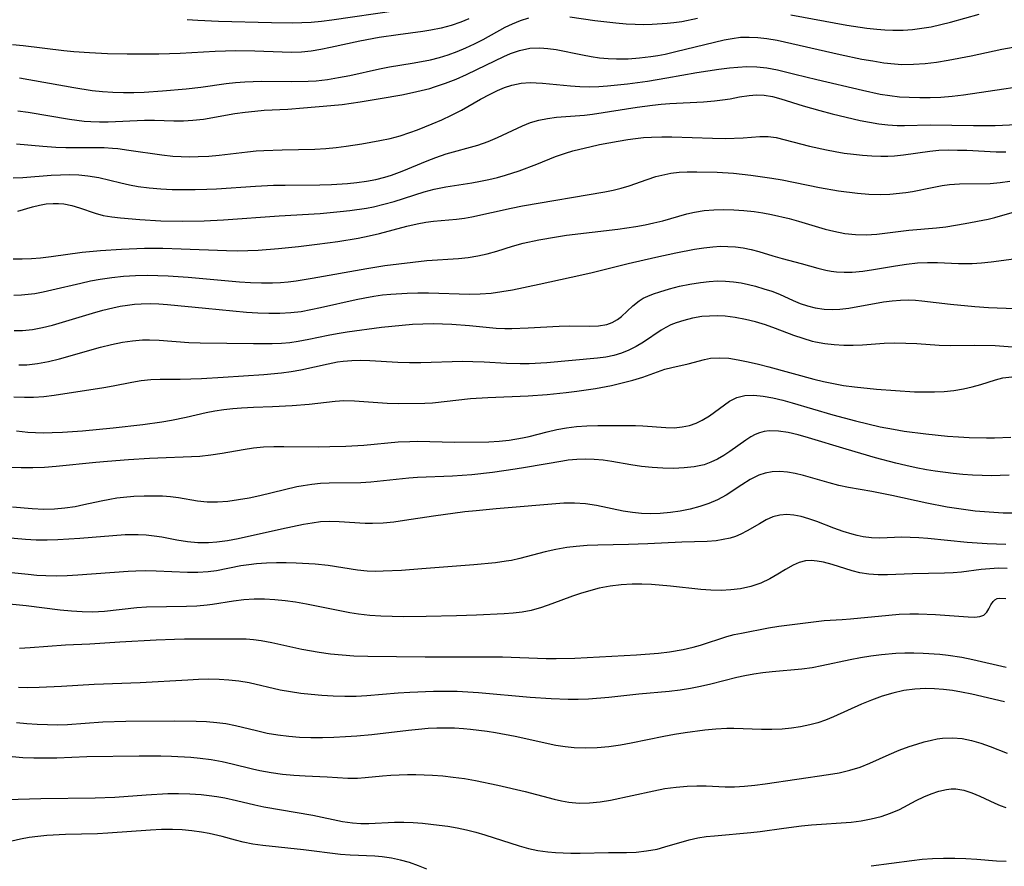
# Model space of a CAD drawing. Extents: x 2081422 to 2084975, y 3167873 to 3174705.
# Drawn here: x 2081745 to 2081910, y 3169843 to 3169984 of the extents above; entities that cross this region are included whole.
import ezdxf

# ---------------------------------------------------------------- set-up
doc = ezdxf.new("R2010")
doc.units = 0

msp = doc.modelspace()

# ---------------------------------------------------------------- linework, layer by layer
at = {"layer": 'Unknown_Line_Type', "color": 0}
for points in [[(2081773.26, 3169984.47, 2518), (2081775, 3169984.33, 2518), (2081778.5, 3169984.19, 2518), (2081787.35, 3169983.93, 2518), (2081790.8, 3169983.89, 2518), (2081792.41, 3169983.93, 2518), (2081794.01, 3169984.02, 2518), (2081795.74, 3169984.18, 2518), (2081797.45, 3169984.39, 2518), (2081808.24, 3169985.99, 2518)], [(2081820.4, 3169984.58, 2516), (2081819.05, 3169984, 2516), (2081817.43, 3169983.45, 2516), (2081815.76, 3169983.01, 2516), (2081814.06, 3169982.66, 2516), (2081812.7, 3169982.44, 2516), (2081808.56, 3169981.91, 2516), (2081805.36, 3169981.43, 2516), (2081802.12, 3169980.81, 2516), (2081797.25, 3169979.76, 2516), (2081795.63, 3169979.44, 2516), (2081794, 3169979.18, 2516), (2081792.37, 3169979.01, 2516), (2081790.75, 3169978.96, 2516), (2081789.13, 3169978.98, 2516), (2081784.57, 3169979.15, 2516), (2081781.38, 3169979.19, 2516), (2081777.94, 3169979.1, 2516), (2081772.05, 3169978.77, 2516), (2081768.52, 3169978.67, 2516), (2081763.21, 3169978.65, 2516), (2081759.92, 3169978.73, 2516), (2081756.88, 3169978.88, 2516), (2081754.24, 3169979.05, 2516), (2081752.57, 3169979.21, 2516), (2081745.75, 3169980.05, 2516), (2081744, 3169980.24, 2516)], [(2081745.18, 3169974.72, 2514), (2081754.25, 3169973.07, 2514), (2081757.33, 3169972.6, 2514), (2081759.07, 3169972.42, 2514), (2081760.81, 3169972.3, 2514), (2081762.55, 3169972.25, 2514), (2081764.3, 3169972.25, 2514), (2081766.04, 3169972.29, 2514), (2081769.11, 3169972.5, 2514), (2081773.07, 3169972.88, 2514), (2081775.53, 3169973.16, 2514), (2081779.77, 3169973.73, 2514), (2081781.33, 3169973.9, 2514), (2081782.89, 3169974.04, 2514), (2081784.31, 3169974.11, 2514), (2081785.73, 3169974.14, 2514), (2081790.71, 3169974.07, 2514), (2081793.48, 3169974.12, 2514), (2081794.85, 3169974.21, 2514), (2081796.73, 3169974.43, 2514), (2081798.59, 3169974.74, 2514), (2081800.45, 3169975.11, 2514), (2081805.46, 3169976.21, 2514), (2081807.13, 3169976.54, 2514), (2081810.9, 3169977.15, 2514), (2081812.45, 3169977.42, 2514), (2081813.99, 3169977.73, 2514), (2081815.46, 3169978.09, 2514), (2081816.91, 3169978.53, 2514), (2081818.43, 3169979.08, 2514), (2081819.91, 3169979.7, 2514), (2081821.37, 3169980.4, 2514), (2081822.79, 3169981.14, 2514), (2081826.49, 3169983.18, 2514), (2081827.71, 3169983.76, 2514), (2081829.06, 3169984.3, 2514), (2081830.45, 3169984.72, 2514)], [(2081837.29, 3169984.92, 2514), (2081841.5, 3169984.32, 2514), (2081844.99, 3169983.9, 2514), (2081846.75, 3169983.75, 2514), (2081848.23, 3169983.67, 2514), (2081849.71, 3169983.64, 2514), (2081851.11, 3169983.66, 2514), (2081853.62, 3169983.82, 2514), (2081854.73, 3169983.95, 2514), (2081856.06, 3169984.15, 2514), (2081858.69, 3169984.69, 2514)], [(2081874.3, 3169985.26, 2514), (2081883.67, 3169983.51, 2514), (2081887.04, 3169983, 2514), (2081888.73, 3169982.82, 2514), (2081890.05, 3169982.72, 2514), (2081891.38, 3169982.66, 2514), (2081893.12, 3169982.68, 2514), (2081894.68, 3169982.79, 2514), (2081896.24, 3169982.99, 2514), (2081897.79, 3169983.26, 2514), (2081899.41, 3169983.62, 2514), (2081901.02, 3169984.04, 2514), (2081905.83, 3169985.36, 2514)], [(2081744.88, 3169969.2, 2512), (2081746.63, 3169968.95, 2512), (2081753.56, 3169967.8, 2512), (2081755.98, 3169967.47, 2512), (2081757.09, 3169967.37, 2512), (2081758.54, 3169967.32, 2512), (2081759.99, 3169967.33, 2512), (2081766.12, 3169967.6, 2512), (2081767.74, 3169967.59, 2512), (2081770.98, 3169967.53, 2512), (2081772.6, 3169967.53, 2512), (2081774.21, 3169967.61, 2512), (2081775.95, 3169967.81, 2512), (2081781.19, 3169968.72, 2512), (2081782.94, 3169968.98, 2512), (2081784.54, 3169969.15, 2512), (2081786.15, 3169969.28, 2512), (2081790.11, 3169969.48, 2512), (2081792.73, 3169969.66, 2512), (2081797.29, 3169970.06, 2512), (2081799.19, 3169970.26, 2512), (2081802.21, 3169970.68, 2512), (2081805.54, 3169971.23, 2512), (2081809.17, 3169971.88, 2512), (2081810.97, 3169972.24, 2512), (2081812.41, 3169972.57, 2512), (2081813.84, 3169972.93, 2512), (2081814.64, 3169973.17, 2512), (2081816.47, 3169973.79, 2512), (2081818.26, 3169974.5, 2512), (2081820.01, 3169975.27, 2512), (2081821.74, 3169976.08, 2512), (2081826.24, 3169978.26, 2512), (2081827.37, 3169978.76, 2512), (2081828.9, 3169979.3, 2512), (2081830.59, 3169979.66, 2512), (2081832.27, 3169979.74, 2512), (2081833.65, 3169979.63, 2512), (2081835.04, 3169979.42, 2512), (2081839.41, 3169978.54, 2512), (2081840.9, 3169978.27, 2512), (2081842.3, 3169978.07, 2512), (2081843.71, 3169977.93, 2512), (2081845.14, 3169977.86, 2512), (2081847.05, 3169977.89, 2512), (2081848.97, 3169978.02, 2512), (2081850.89, 3169978.26, 2512), (2081852.07, 3169978.46, 2512), (2081853.25, 3169978.68, 2512), (2081855.06, 3169979.08, 2512), (2081863.15, 3169981.03, 2512), (2081864.51, 3169981.3, 2512), (2081865.88, 3169981.48, 2512), (2081867.33, 3169981.53, 2512), (2081868.8, 3169981.46, 2512), (2081870.27, 3169981.29, 2512), (2081872.01, 3169980.99, 2512), (2081882.55, 3169978.61, 2512), (2081886.21, 3169977.85, 2512), (2081888.03, 3169977.52, 2512), (2081889.86, 3169977.23, 2512), (2081891.69, 3169977.02, 2512), (2081892.9, 3169976.95, 2512), (2081894.84, 3169976.96, 2512), (2081896.78, 3169977.1, 2512), (2081898.72, 3169977.33, 2512), (2081900.66, 3169977.63, 2512), (2081904.53, 3169978.36, 2512), (2081909.64, 3169979.47, 2512), (2081911.53, 3169979.84, 2512)], [(2081744.68, 3169963.65, 2510), (2081749.05, 3169963.24, 2510), (2081751.23, 3169963.08, 2510), (2081752.91, 3169963.03, 2510), (2081757.94, 3169963.06, 2510), (2081759.33, 3169963.03, 2510), (2081760.71, 3169962.95, 2510), (2081761.64, 3169962.85, 2510), (2081763.47, 3169962.62, 2510), (2081768.98, 3169961.81, 2510), (2081770.83, 3169961.62, 2510), (2081772.24, 3169961.53, 2510), (2081773.66, 3169961.49, 2510), (2081775.09, 3169961.51, 2510), (2081776.86, 3169961.59, 2510), (2081778.62, 3169961.74, 2510), (2081783.32, 3169962.31, 2510), (2081784.79, 3169962.46, 2510), (2081786.07, 3169962.55, 2510), (2081789.17, 3169962.66, 2510), (2081794.63, 3169962.77, 2510), (2081796.45, 3169962.87, 2510), (2081798.17, 3169963.03, 2510), (2081799.88, 3169963.24, 2510), (2081802.5, 3169963.63, 2510), (2081805.52, 3169964.19, 2510), (2081807.22, 3169964.57, 2510), (2081808.89, 3169965.02, 2510), (2081810.54, 3169965.53, 2510), (2081811.79, 3169965.99, 2510), (2081814.26, 3169967, 2510), (2081815.89, 3169967.69, 2510), (2081817.5, 3169968.43, 2510), (2081819.15, 3169969.29, 2510), (2081822.35, 3169971.13, 2510), (2081823.95, 3169971.99, 2510), (2081825.17, 3169972.56, 2510), (2081826.39, 3169973.06, 2510), (2081827.61, 3169973.46, 2510), (2081829.16, 3169973.8, 2510), (2081830.67, 3169973.91, 2510), (2081831.68, 3169973.89, 2510), (2081832.72, 3169973.83, 2510), (2081837.4, 3169973.38, 2510), (2081839, 3169973.26, 2510), (2081840.61, 3169973.21, 2510), (2081842.19, 3169973.25, 2510), (2081843.6, 3169973.34, 2510), (2081846.94, 3169973.67, 2510), (2081850.29, 3169974.14, 2510), (2081853.53, 3169974.68, 2510), (2081858.6, 3169975.61, 2510), (2081862.24, 3169976.16, 2510), (2081864.03, 3169976.37, 2510), (2081865.45, 3169976.51, 2510), (2081866.95, 3169976.57, 2510), (2081868.64, 3169976.55, 2510), (2081870.31, 3169976.4, 2510), (2081872.07, 3169976.06, 2510), (2081874.97, 3169975.3, 2510), (2081878.65, 3169974.4, 2510), (2081886.3, 3169972.62, 2510), (2081889.29, 3169971.99, 2510), (2081890.91, 3169971.73, 2510), (2081892.53, 3169971.54, 2510), (2081894.15, 3169971.46, 2510), (2081895.9, 3169971.41, 2510), (2081897.66, 3169971.42, 2510), (2081899.42, 3169971.49, 2510), (2081901.32, 3169971.65, 2510), (2081903.21, 3169971.87, 2510), (2081918.21, 3169974.07, 2510)], [(2081744.13, 3169957.95, 2508), (2081745.72, 3169958.04, 2508), (2081750.46, 3169958.41, 2508), (2081752.01, 3169958.49, 2508), (2081753.56, 3169958.52, 2508), (2081755.09, 3169958.47, 2508), (2081756.61, 3169958.33, 2508), (2081758.45, 3169958, 2508), (2081762.12, 3169957.12, 2508), (2081763.56, 3169956.81, 2508), (2081765.01, 3169956.54, 2508), (2081766.9, 3169956.3, 2508), (2081768.81, 3169956.13, 2508), (2081770.73, 3169956.03, 2508), (2081772.66, 3169955.99, 2508), (2081774.6, 3169956, 2508), (2081776.54, 3169956.06, 2508), (2081778.17, 3169956.15, 2508), (2081784.67, 3169956.59, 2508), (2081787.71, 3169956.73, 2508), (2081789.66, 3169956.76, 2508), (2081795.47, 3169956.78, 2508), (2081797.4, 3169956.83, 2508), (2081800.06, 3169957, 2508), (2081801.66, 3169957.17, 2508), (2081803.25, 3169957.4, 2508), (2081804.82, 3169957.69, 2508), (2081806.36, 3169958.07, 2508), (2081807.46, 3169958.41, 2508), (2081809.21, 3169959.06, 2508), (2081813.44, 3169960.84, 2508), (2081814.86, 3169961.39, 2508), (2081816.61, 3169961.96, 2508), (2081821.92, 3169963.46, 2508), (2081823.64, 3169964.05, 2508), (2081825.22, 3169964.72, 2508), (2081829.4, 3169966.68, 2508), (2081830.73, 3169967.21, 2508), (2081832.09, 3169967.63, 2508), (2081833.57, 3169967.92, 2508), (2081835.08, 3169968.1, 2508), (2081839.76, 3169968.45, 2508), (2081841.11, 3169968.62, 2508), (2081848.58, 3169969.8, 2508), (2081851.16, 3169970.14, 2508), (2081852.6, 3169970.3, 2508), (2081854.05, 3169970.42, 2508), (2081859.71, 3169970.7, 2508), (2081861.54, 3169970.84, 2508), (2081862.86, 3169971, 2508), (2081864.14, 3169971.2, 2508), (2081865.74, 3169971.5, 2508), (2081867.31, 3169971.75, 2508), (2081868.57, 3169971.85, 2508), (2081869.83, 3169971.8, 2508), (2081871.24, 3169971.56, 2508), (2081872.64, 3169971.17, 2508), (2081876.35, 3169970, 2508), (2081879.15, 3169969.21, 2508), (2081881.23, 3169968.67, 2508), (2081885.94, 3169967.57, 2508), (2081887.49, 3169967.27, 2508), (2081889.03, 3169967, 2508), (2081890.57, 3169966.81, 2508), (2081892.11, 3169966.71, 2508), (2081893.37, 3169966.7, 2508), (2081897.66, 3169966.82, 2508), (2081904.87, 3169966.71, 2508), (2081908.5, 3169966.72, 2508), (2081912.15, 3169966.9, 2508)], [(2081744.86, 3169952.4, 2506), (2081747.35, 3169953.14, 2506), (2081748.49, 3169953.41, 2506), (2081749.64, 3169953.6, 2506), (2081750.81, 3169953.69, 2506), (2081751.69, 3169953.69, 2506), (2081752.56, 3169953.62, 2506), (2081753.91, 3169953.36, 2506), (2081755.23, 3169952.96, 2506), (2081757.82, 3169952.03, 2506), (2081759.17, 3169951.69, 2506), (2081760.6, 3169951.44, 2506), (2081762.08, 3169951.25, 2506), (2081765.31, 3169950.98, 2506), (2081768.81, 3169950.8, 2506), (2081772.41, 3169950.74, 2506), (2081776.1, 3169950.8, 2506), (2081779.3, 3169950.95, 2506), (2081788.64, 3169951.61, 2506), (2081795.52, 3169952.02, 2506), (2081798.84, 3169952.31, 2506), (2081800.49, 3169952.5, 2506), (2081803.29, 3169952.92, 2506), (2081804.45, 3169953.14, 2506), (2081806.18, 3169953.54, 2506), (2081807.89, 3169954.01, 2506), (2081812.92, 3169955.61, 2506), (2081814.61, 3169956.07, 2506), (2081816.54, 3169956.45, 2506), (2081820.89, 3169957.13, 2506), (2081822.35, 3169957.4, 2506), (2081823.76, 3169957.7, 2506), (2081825.17, 3169958.05, 2506), (2081826.56, 3169958.44, 2506), (2081828.81, 3169959.15, 2506), (2081831.76, 3169960.26, 2506), (2081834.89, 3169961.52, 2506), (2081836.58, 3169962.12, 2506), (2081837.79, 3169962.48, 2506), (2081839, 3169962.79, 2506), (2081840.63, 3169963.18, 2506), (2081842.27, 3169963.53, 2506), (2081845.42, 3169964.11, 2506), (2081847, 3169964.38, 2506), (2081848.31, 3169964.56, 2506), (2081849.64, 3169964.7, 2506), (2081850.98, 3169964.8, 2506), (2081852.69, 3169964.84, 2506), (2081854.4, 3169964.83, 2506), (2081861.19, 3169964.59, 2506), (2081863.37, 3169964.57, 2506), (2081866.33, 3169964.68, 2506), (2081869.12, 3169964.89, 2506), (2081870.49, 3169964.89, 2506), (2081871.85, 3169964.69, 2506), (2081877.46, 3169963.28, 2506), (2081880.29, 3169962.65, 2506), (2081881.73, 3169962.37, 2506), (2081883.26, 3169962.12, 2506), (2081884.79, 3169961.92, 2506), (2081886.33, 3169961.76, 2506), (2081887.86, 3169961.65, 2506), (2081889.39, 3169961.59, 2506), (2081890.54, 3169961.59, 2506), (2081891.68, 3169961.64, 2506), (2081893.16, 3169961.8, 2506), (2081897.58, 3169962.45, 2506), (2081899.12, 3169962.57, 2506), (2081900.66, 3169962.63, 2506), (2081902.22, 3169962.62, 2506), (2081903.78, 3169962.57, 2506), (2081908.67, 3169962.33, 2506), (2081910.29, 3169962.33, 2506)], [(2081744.12, 3169944.43, 2504), (2081745.63, 3169944.43, 2504), (2081747.15, 3169944.49, 2504), (2081748.66, 3169944.61, 2504), (2081750.47, 3169944.82, 2504), (2081755.65, 3169945.51, 2504), (2081758.75, 3169945.82, 2504), (2081762.24, 3169946.06, 2504), (2081766.09, 3169946.2, 2504), (2081769.16, 3169946.19, 2504), (2081772.23, 3169946.11, 2504), (2081779.84, 3169945.8, 2504), (2081781.71, 3169945.77, 2504), (2081783.41, 3169945.8, 2504), (2081785.11, 3169945.87, 2504), (2081788.51, 3169946.12, 2504), (2081791.89, 3169946.48, 2504), (2081795, 3169946.87, 2504), (2081798.45, 3169947.33, 2504), (2081801.86, 3169947.89, 2504), (2081803.7, 3169948.26, 2504), (2081805.44, 3169948.67, 2504), (2081810.01, 3169949.88, 2504), (2081811.76, 3169950.28, 2504), (2081813.21, 3169950.55, 2504), (2081814.49, 3169950.72, 2504), (2081818.36, 3169951.06, 2504), (2081819.65, 3169951.22, 2504), (2081820.91, 3169951.43, 2504), (2081827.47, 3169952.88, 2504), (2081829.37, 3169953.26, 2504), (2081843.15, 3169955.65, 2504), (2081844.54, 3169955.93, 2504), (2081845.9, 3169956.25, 2504), (2081847.23, 3169956.63, 2504), (2081850.23, 3169957.69, 2504), (2081851.7, 3169958.17, 2504), (2081853.2, 3169958.55, 2504), (2081854.24, 3169958.74, 2504), (2081855.59, 3169958.9, 2504), (2081856.96, 3169958.98, 2504), (2081858.6, 3169959, 2504), (2081861.95, 3169958.93, 2504), (2081864.73, 3169958.74, 2504), (2081867.6, 3169958.43, 2504), (2081871.12, 3169957.93, 2504), (2081872.86, 3169957.62, 2504), (2081879.13, 3169956.36, 2504), (2081882.31, 3169955.81, 2504), (2081885.49, 3169955.39, 2504), (2081887.38, 3169955.22, 2504), (2081889.26, 3169955.16, 2504), (2081890.88, 3169955.22, 2504), (2081893.58, 3169955.5, 2504), (2081894.67, 3169955.67, 2504), (2081898, 3169956.36, 2504), (2081899.66, 3169956.68, 2504), (2081900.87, 3169956.83, 2504), (2081902.56, 3169956.94, 2504), (2081907.66, 3169957.03, 2504), (2081909.35, 3169957.17, 2504), (2081910.96, 3169957.42, 2504)], [(2081744.24, 3169938.32, 2502), (2081745.51, 3169938.37, 2502), (2081746.63, 3169938.48, 2502), (2081747.75, 3169938.64, 2502), (2081749.15, 3169938.9, 2502), (2081750.56, 3169939.21, 2502), (2081755.42, 3169940.36, 2502), (2081757.05, 3169940.72, 2502), (2081758.69, 3169941.03, 2502), (2081760.64, 3169941.31, 2502), (2081762.6, 3169941.51, 2502), (2081764.56, 3169941.63, 2502), (2081766.54, 3169941.67, 2502), (2081768.31, 3169941.64, 2502), (2081770.08, 3169941.56, 2502), (2081773.39, 3169941.34, 2502), (2081782.01, 3169940.59, 2502), (2081783.86, 3169940.48, 2502), (2081785.71, 3169940.41, 2502), (2081787.55, 3169940.41, 2502), (2081788.87, 3169940.47, 2502), (2081790.17, 3169940.58, 2502), (2081791.48, 3169940.73, 2502), (2081794.19, 3169941.16, 2502), (2081803.3, 3169942.81, 2502), (2081806.36, 3169943.28, 2502), (2081813.39, 3169944.16, 2502), (2081818.67, 3169944.48, 2502), (2081820.27, 3169944.64, 2502), (2081821.89, 3169944.91, 2502), (2081823.49, 3169945.27, 2502), (2081825.06, 3169945.71, 2502), (2081827.73, 3169946.53, 2502), (2081829.48, 3169947.01, 2502), (2081832.1, 3169947.6, 2502), (2081835.05, 3169948.11, 2502), (2081836.75, 3169948.35, 2502), (2081845.33, 3169949.39, 2502), (2081848.38, 3169949.83, 2502), (2081849.9, 3169950.11, 2502), (2081851.39, 3169950.43, 2502), (2081852.86, 3169950.79, 2502), (2081856.88, 3169951.93, 2502), (2081858.18, 3169952.24, 2502), (2081859.79, 3169952.5, 2502), (2081861.43, 3169952.64, 2502), (2081863.09, 3169952.68, 2502), (2081864.77, 3169952.64, 2502), (2081866.46, 3169952.52, 2502), (2081868.15, 3169952.33, 2502), (2081869.63, 3169952.11, 2502), (2081871.1, 3169951.83, 2502), (2081874.03, 3169951.16, 2502), (2081875.6, 3169950.73, 2502), (2081880.06, 3169949.4, 2502), (2081881.5, 3169949.02, 2502), (2081883.33, 3169948.66, 2502), (2081885.16, 3169948.46, 2502), (2081886.94, 3169948.45, 2502), (2081888.72, 3169948.57, 2502), (2081894.09, 3169949.19, 2502), (2081898.72, 3169949.59, 2502), (2081900.24, 3169949.77, 2502), (2081903.51, 3169950.33, 2502), (2081907.37, 3169951.07, 2502), (2081908.47, 3169951.33, 2502), (2081911.75, 3169952.27, 2502)], [(2081744.25, 3169932.42, 2500), (2081745.69, 3169932.44, 2500), (2081747.35, 3169932.62, 2500), (2081749.01, 3169932.93, 2500), (2081750.67, 3169933.34, 2500), (2081752.34, 3169933.8, 2500), (2081757.4, 3169935.33, 2500), (2081759.09, 3169935.81, 2500), (2081760.8, 3169936.23, 2500), (2081762.02, 3169936.48, 2500), (2081763.24, 3169936.68, 2500), (2081764.4, 3169936.81, 2500), (2081765.56, 3169936.89, 2500), (2081767.02, 3169936.93, 2500), (2081768.47, 3169936.89, 2500), (2081769.93, 3169936.8, 2500), (2081776.28, 3169936.14, 2500), (2081783.18, 3169935.5, 2500), (2081785.05, 3169935.38, 2500), (2081786.92, 3169935.31, 2500), (2081788.77, 3169935.31, 2500), (2081790.61, 3169935.42, 2500), (2081792.31, 3169935.63, 2500), (2081793.95, 3169935.93, 2500), (2081795.58, 3169936.27, 2500), (2081801.56, 3169937.61, 2500), (2081803.01, 3169937.9, 2500), (2081804.47, 3169938.16, 2500), (2081805.93, 3169938.37, 2500), (2081807.31, 3169938.52, 2500), (2081810.07, 3169938.69, 2500), (2081811.87, 3169938.72, 2500), (2081813.67, 3169938.71, 2500), (2081820.49, 3169938.5, 2500), (2081822.32, 3169938.54, 2500), (2081824.13, 3169938.69, 2500), (2081825.93, 3169938.93, 2500), (2081827.72, 3169939.24, 2500), (2081832.16, 3169940.15, 2500), (2081839.34, 3169941.73, 2500), (2081841.07, 3169942.13, 2500), (2081847.1, 3169943.65, 2500), (2081851.7, 3169944.7, 2500), (2081855.03, 3169945.42, 2500), (2081858.17, 3169946.02, 2500), (2081859.72, 3169946.27, 2500), (2081861.26, 3169946.45, 2500), (2081862.52, 3169946.52, 2500), (2081863.77, 3169946.5, 2500), (2081865.02, 3169946.41, 2500), (2081866.35, 3169946.23, 2500), (2081867.65, 3169945.97, 2500), (2081868.93, 3169945.64, 2500), (2081871.31, 3169944.9, 2500), (2081872.87, 3169944.46, 2500), (2081876.04, 3169943.64, 2500), (2081878.81, 3169942.87, 2500), (2081880.19, 3169942.53, 2500), (2081881.07, 3169942.35, 2500), (2081881.95, 3169942.23, 2500), (2081883.25, 3169942.16, 2500), (2081884.56, 3169942.2, 2500), (2081886.36, 3169942.37, 2500), (2081888.18, 3169942.64, 2500), (2081891.82, 3169943.27, 2500), (2081893.66, 3169943.55, 2500), (2081895.5, 3169943.74, 2500), (2081897.19, 3169943.81, 2500), (2081898.88, 3169943.8, 2500), (2081902.38, 3169943.66, 2500), (2081904.65, 3169943.65, 2500), (2081906.26, 3169943.75, 2500), (2081907.85, 3169943.9, 2500), (2081913.34, 3169944.62, 2500)], [(2081745.04, 3169926.67, 2498), (2081746.4, 3169926.7, 2498), (2081748.2, 3169926.89, 2498), (2081750.02, 3169927.23, 2498), (2081751.84, 3169927.67, 2498), (2081758.74, 3169929.64, 2498), (2081760.57, 3169930.11, 2498), (2081762.42, 3169930.48, 2498), (2081764.08, 3169930.72, 2498), (2081765.75, 3169930.84, 2498), (2081766.94, 3169930.85, 2498), (2081768.57, 3169930.79, 2498), (2081773.51, 3169930.44, 2498), (2081775.41, 3169930.36, 2498), (2081784.32, 3169930.23, 2498), (2081787.46, 3169930.24, 2498), (2081789.02, 3169930.31, 2498), (2081790.42, 3169930.44, 2498), (2081791.81, 3169930.63, 2498), (2081793.6, 3169930.96, 2498), (2081796.86, 3169931.67, 2498), (2081798.34, 3169931.95, 2498), (2081800, 3169932.21, 2498), (2081805.75, 3169932.97, 2498), (2081807.48, 3169933.17, 2498), (2081810.96, 3169933.46, 2498), (2081812.71, 3169933.54, 2498), (2081814.47, 3169933.57, 2498), (2081816, 3169933.55, 2498), (2081817.53, 3169933.49, 2498), (2081820.53, 3169933.26, 2498), (2081824.95, 3169932.84, 2498), (2081826.41, 3169932.77, 2498), (2081827.59, 3169932.75, 2498), (2081830.34, 3169932.85, 2498), (2081835.54, 3169933.16, 2498), (2081837.3, 3169933.2, 2498), (2081840.58, 3169933.16, 2498), (2081842.09, 3169933.22, 2498), (2081843.5, 3169933.45, 2498), (2081844.4, 3169933.77, 2498), (2081845.27, 3169934.26, 2498), (2081845.94, 3169934.78, 2498), (2081847.85, 3169936.58, 2498), (2081848.92, 3169937.41, 2498), (2081849.61, 3169937.82, 2498), (2081850.36, 3169938.18, 2498), (2081851.34, 3169938.57, 2498), (2081852.38, 3169938.92, 2498), (2081853.99, 3169939.4, 2498), (2081855.67, 3169939.82, 2498), (2081857.4, 3169940.18, 2498), (2081859.16, 3169940.47, 2498), (2081860.61, 3169940.64, 2498), (2081862.06, 3169940.72, 2498), (2081863.4, 3169940.7, 2498), (2081864.73, 3169940.59, 2498), (2081865.97, 3169940.4, 2498), (2081867.21, 3169940.13, 2498), (2081868.42, 3169939.82, 2498), (2081869.79, 3169939.42, 2498), (2081871.13, 3169938.98, 2498), (2081872.43, 3169938.48, 2498), (2081874.68, 3169937.47, 2498), (2081875.89, 3169936.96, 2498), (2081877.12, 3169936.53, 2498), (2081878.37, 3169936.2, 2498), (2081879.92, 3169935.98, 2498), (2081881.23, 3169935.92, 2498), (2081882.54, 3169935.97, 2498), (2081884.02, 3169936.15, 2498), (2081889.84, 3169937.21, 2498), (2081891.26, 3169937.4, 2498), (2081892.67, 3169937.52, 2498), (2081894.09, 3169937.54, 2498), (2081895.17, 3169937.49, 2498), (2081896.26, 3169937.39, 2498), (2081901.03, 3169936.82, 2498), (2081905.13, 3169936.43, 2498), (2081907.41, 3169936.28, 2498), (2081911.84, 3169936.12, 2498)], [(2081911.45, 3169929.64, 2496), (2081908.54, 3169929.84, 2496), (2081905.04, 3169929.93, 2496), (2081901, 3169929.86, 2496), (2081899.14, 3169929.93, 2496), (2081895.39, 3169930.18, 2496), (2081893.56, 3169930.26, 2496), (2081891.73, 3169930.29, 2496), (2081889.92, 3169930.23, 2496), (2081886.33, 3169929.96, 2496), (2081884.75, 3169929.9, 2496), (2081883.17, 3169929.92, 2496), (2081881.59, 3169930.01, 2496), (2081880.02, 3169930.19, 2496), (2081878.46, 3169930.48, 2496), (2081877.93, 3169930.6, 2496), (2081876.37, 3169931.06, 2496), (2081874.83, 3169931.61, 2496), (2081871.76, 3169932.78, 2496), (2081870.09, 3169933.35, 2496), (2081868.4, 3169933.86, 2496), (2081866.7, 3169934.29, 2496), (2081864.99, 3169934.62, 2496), (2081863.29, 3169934.82, 2496), (2081861.97, 3169934.88, 2496), (2081860.67, 3169934.85, 2496), (2081859.39, 3169934.74, 2496), (2081857.86, 3169934.48, 2496), (2081856.39, 3169934.12, 2496), (2081855.12, 3169933.71, 2496), (2081854.24, 3169933.35, 2496), (2081853.4, 3169932.94, 2496), (2081852.62, 3169932.48, 2496), (2081849.62, 3169930.47, 2496), (2081848.43, 3169929.76, 2496), (2081847.18, 3169929.14, 2496), (2081845.94, 3169928.66, 2496), (2081844.65, 3169928.27, 2496), (2081843.32, 3169927.98, 2496), (2081841.96, 3169927.77, 2496), (2081833.48, 3169927.01, 2496), (2081830.48, 3169926.86, 2496), (2081828.98, 3169926.84, 2496), (2081826.7, 3169926.89, 2496), (2081822.94, 3169927.13, 2496), (2081821.05, 3169927.21, 2496), (2081819.36, 3169927.23, 2496), (2081812.36, 3169927.02, 2496), (2081810.44, 3169927.01, 2496), (2081808.52, 3169927.06, 2496), (2081803.82, 3169927.35, 2496), (2081802.26, 3169927.39, 2496), (2081800.82, 3169927.36, 2496), (2081799.38, 3169927.24, 2496), (2081798.39, 3169927.1, 2496), (2081796.86, 3169926.81, 2496), (2081792.26, 3169925.77, 2496), (2081790.67, 3169925.5, 2496), (2081789.05, 3169925.28, 2496), (2081786.09, 3169925.01, 2496), (2081779.29, 3169924.54, 2496), (2081775.66, 3169924.33, 2496), (2081773.87, 3169924.26, 2496), (2081772.09, 3169924.23, 2496), (2081768.73, 3169924.23, 2496), (2081767.17, 3169924.17, 2496), (2081765.56, 3169924.01, 2496), (2081763.99, 3169923.75, 2496), (2081760.85, 3169923.11, 2496), (2081759.27, 3169922.85, 2496), (2081750.96, 3169921.56, 2496), (2081749.23, 3169921.35, 2496), (2081747.51, 3169921.23, 2496), (2081746, 3169921.22, 2496), (2081744.22, 3169921.26, 2496)], [(2081744.67, 3169915.62, 2494), (2081746.56, 3169915.41, 2494), (2081747.83, 3169915.34, 2494), (2081749.11, 3169915.31, 2494), (2081750.64, 3169915.34, 2494), (2081752.34, 3169915.41, 2494), (2081755.73, 3169915.65, 2494), (2081760.84, 3169916.15, 2494), (2081765.79, 3169916.71, 2494), (2081769, 3169917.15, 2494), (2081770.6, 3169917.42, 2494), (2081773.06, 3169917.93, 2494), (2081776.41, 3169918.69, 2494), (2081777.88, 3169918.96, 2494), (2081779.37, 3169919.18, 2494), (2081780.86, 3169919.35, 2494), (2081782.36, 3169919.48, 2494), (2081784.33, 3169919.59, 2494), (2081787.54, 3169919.69, 2494), (2081790.82, 3169919.87, 2494), (2081793.66, 3169920.12, 2494), (2081798.01, 3169920.61, 2494), (2081799.46, 3169920.69, 2494), (2081801.27, 3169920.66, 2494), (2081806.75, 3169920.25, 2494), (2081808.59, 3169920.21, 2494), (2081813.02, 3169920.27, 2494), (2081814.3, 3169920.35, 2494), (2081820.69, 3169921.05, 2494), (2081823.6, 3169921.22, 2494), (2081830.31, 3169921.49, 2494), (2081833.52, 3169921.72, 2494), (2081836.72, 3169922.04, 2494), (2081838.47, 3169922.25, 2494), (2081841.6, 3169922.71, 2494), (2081844.26, 3169923.24, 2494), (2081846.07, 3169923.66, 2494), (2081847.84, 3169924.11, 2494), (2081849.55, 3169924.63, 2494), (2081853.24, 3169925.94, 2494), (2081854.39, 3169926.26, 2494), (2081857.1, 3169926.85, 2494), (2081859.85, 3169927.59, 2494), (2081860.87, 3169927.78, 2494), (2081862.35, 3169927.86, 2494), (2081863.91, 3169927.77, 2494), (2081865.52, 3169927.53, 2494), (2081867.19, 3169927.2, 2494), (2081868.89, 3169926.8, 2494), (2081870.62, 3169926.35, 2494), (2081878.16, 3169924.27, 2494), (2081879.8, 3169923.88, 2494), (2081881.46, 3169923.54, 2494), (2081883.12, 3169923.25, 2494), (2081884.96, 3169922.99, 2494), (2081888.64, 3169922.62, 2494), (2081891.83, 3169922.36, 2494), (2081895, 3169922.19, 2494), (2081896.69, 3169922.15, 2494), (2081898.36, 3169922.17, 2494), (2081900.01, 3169922.24, 2494), (2081901.63, 3169922.39, 2494), (2081903.22, 3169922.64, 2494), (2081904.7, 3169922.99, 2494), (2081906.14, 3169923.41, 2494), (2081908.59, 3169924.19, 2494), (2081909.81, 3169924.49, 2494), (2081911.29, 3169924.69, 2494)], [(2081743.49, 3169909.58, 2492), (2081745.44, 3169909.48, 2492), (2081747.39, 3169909.48, 2492), (2081749.36, 3169909.56, 2492), (2081751.32, 3169909.7, 2492), (2081757.97, 3169910.41, 2492), (2081759.9, 3169910.59, 2492), (2081763.42, 3169910.86, 2492), (2081766.92, 3169911.06, 2492), (2081775.35, 3169911.41, 2492), (2081777.21, 3169911.6, 2492), (2081779.07, 3169911.88, 2492), (2081782.62, 3169912.54, 2492), (2081784.33, 3169912.82, 2492), (2081786.01, 3169912.96, 2492), (2081787.72, 3169913.01, 2492), (2081789.44, 3169913.02, 2492), (2081795.24, 3169912.98, 2492), (2081797.14, 3169912.99, 2492), (2081799.82, 3169913.08, 2492), (2081802.79, 3169913.26, 2492), (2081808.58, 3169913.79, 2492), (2081810.51, 3169913.88, 2492), (2081811.83, 3169913.89, 2492), (2081817.99, 3169913.74, 2492), (2081823.77, 3169913.81, 2492), (2081825.46, 3169913.91, 2492), (2081827.15, 3169914.08, 2492), (2081829.4, 3169914.45, 2492), (2081830.49, 3169914.68, 2492), (2081833.5, 3169915.48, 2492), (2081835.11, 3169915.85, 2492), (2081836.76, 3169916.14, 2492), (2081838.45, 3169916.35, 2492), (2081840.15, 3169916.48, 2492), (2081842.02, 3169916.54, 2492), (2081848.28, 3169916.53, 2492), (2081849.52, 3169916.48, 2492), (2081853.41, 3169916.17, 2492), (2081854.76, 3169916.16, 2492), (2081856.09, 3169916.28, 2492), (2081857.37, 3169916.54, 2492), (2081858.45, 3169916.93, 2492), (2081859.49, 3169917.44, 2492), (2081860.67, 3169918.17, 2492), (2081864.04, 3169920.59, 2492), (2081865.26, 3169921.21, 2492), (2081866.62, 3169921.53, 2492), (2081868.09, 3169921.59, 2492), (2081869.66, 3169921.46, 2492), (2081871.3, 3169921.18, 2492), (2081872.98, 3169920.79, 2492), (2081874.56, 3169920.35, 2492), (2081881.33, 3169918.31, 2492), (2081885.14, 3169917.3, 2492), (2081889.25, 3169916.33, 2492), (2081891.49, 3169915.89, 2492), (2081893.29, 3169915.59, 2492), (2081896.91, 3169915.12, 2492), (2081900.54, 3169914.77, 2492), (2081902.36, 3169914.64, 2492), (2081904.17, 3169914.55, 2492), (2081907.05, 3169914.47, 2492), (2081908.42, 3169914.48, 2492), (2081911.16, 3169914.56, 2492)], [(2081910.85, 3169908.21, 2490), (2081907.85, 3169908.13, 2490), (2081906.34, 3169908.15, 2490), (2081904.72, 3169908.21, 2490), (2081903.1, 3169908.33, 2490), (2081901.48, 3169908.49, 2490), (2081898.5, 3169908.88, 2490), (2081897.01, 3169909.12, 2490), (2081895.29, 3169909.45, 2490), (2081893.58, 3169909.83, 2490), (2081891.87, 3169910.24, 2490), (2081888.51, 3169911.13, 2490), (2081883.58, 3169912.56, 2490), (2081877.25, 3169914.49, 2490), (2081875.52, 3169914.97, 2490), (2081873.84, 3169915.35, 2490), (2081872.22, 3169915.59, 2490), (2081870.67, 3169915.63, 2490), (2081869.85, 3169915.53, 2490), (2081869.06, 3169915.33, 2490), (2081868.32, 3169915.02, 2490), (2081867.6, 3169914.63, 2490), (2081866.78, 3169914.1, 2490), (2081864.08, 3169912.16, 2490), (2081863.09, 3169911.52, 2490), (2081862.03, 3169910.91, 2490), (2081860.93, 3169910.39, 2490), (2081859.78, 3169909.97, 2490), (2081858.14, 3169909.6, 2490), (2081856.43, 3169909.42, 2490), (2081854.68, 3169909.36, 2490), (2081852.89, 3169909.39, 2490), (2081851.1, 3169909.5, 2490), (2081849.3, 3169909.68, 2490), (2081847.52, 3169909.93, 2490), (2081844.35, 3169910.51, 2490), (2081842.88, 3169910.72, 2490), (2081841.39, 3169910.86, 2490), (2081839.91, 3169910.91, 2490), (2081838.47, 3169910.86, 2490), (2081837.04, 3169910.72, 2490), (2081836.16, 3169910.59, 2490), (2081829.88, 3169909.48, 2490), (2081828.15, 3169909.2, 2490), (2081824.37, 3169908.68, 2490), (2081820.88, 3169908.29, 2490), (2081817.68, 3169908.03, 2490), (2081811.8, 3169907.83, 2490), (2081810.35, 3169907.72, 2490), (2081804.01, 3169907.06, 2490), (2081802.29, 3169906.96, 2490), (2081797.01, 3169906.89, 2490), (2081795.56, 3169906.81, 2490), (2081794.11, 3169906.67, 2490), (2081792.68, 3169906.46, 2490), (2081791.62, 3169906.25, 2490), (2081785.4, 3169904.78, 2490), (2081783.61, 3169904.39, 2490), (2081781.83, 3169904.07, 2490), (2081780.07, 3169903.82, 2490), (2081778.31, 3169903.69, 2490), (2081776.59, 3169903.71, 2490), (2081774.99, 3169903.89, 2490), (2081771.81, 3169904.42, 2490), (2081770.46, 3169904.58, 2490), (2081769.09, 3169904.68, 2490), (2081767.71, 3169904.73, 2490), (2081766.01, 3169904.73, 2490), (2081764.3, 3169904.66, 2490), (2081762.6, 3169904.51, 2490), (2081761.44, 3169904.36, 2490), (2081760.29, 3169904.17, 2490), (2081758.84, 3169903.88, 2490), (2081755.96, 3169903.23, 2490), (2081754.51, 3169902.94, 2490), (2081752.77, 3169902.69, 2490), (2081751.01, 3169902.53, 2490), (2081749.24, 3169902.49, 2490), (2081747.29, 3169902.57, 2490), (2081743.98, 3169902.85, 2490)], [(2081911.45, 3169901.84, 2488), (2081909.88, 3169901.88, 2488), (2081908.32, 3169901.96, 2488), (2081905.19, 3169902.22, 2488), (2081902.03, 3169902.63, 2488), (2081900.46, 3169902.88, 2488), (2081897.06, 3169903.53, 2488), (2081891.21, 3169904.8, 2488), (2081887.9, 3169905.48, 2488), (2081883.97, 3169906.13, 2488), (2081882.36, 3169906.48, 2488), (2081880.74, 3169906.91, 2488), (2081876.45, 3169908.15, 2488), (2081875.04, 3169908.48, 2488), (2081873.74, 3169908.7, 2488), (2081872.46, 3169908.81, 2488), (2081871.21, 3169908.78, 2488), (2081870.01, 3169908.58, 2488), (2081868.93, 3169908.21, 2488), (2081867.51, 3169907.5, 2488), (2081866.12, 3169906.63, 2488), (2081863.46, 3169904.88, 2488), (2081862.05, 3169904.1, 2488), (2081860.6, 3169903.47, 2488), (2081859.08, 3169902.96, 2488), (2081857.47, 3169902.53, 2488), (2081855.81, 3169902.19, 2488), (2081854.14, 3169901.95, 2488), (2081852.44, 3169901.81, 2488), (2081850.88, 3169901.77, 2488), (2081849.33, 3169901.83, 2488), (2081847.78, 3169901.96, 2488), (2081846.25, 3169902.19, 2488), (2081841.76, 3169903.15, 2488), (2081839.92, 3169903.42, 2488), (2081838.07, 3169903.55, 2488), (2081836.33, 3169903.51, 2488), (2081824.95, 3169902.58, 2488), (2081821.64, 3169902.28, 2488), (2081819.75, 3169902.07, 2488), (2081814.48, 3169901.36, 2488), (2081809.65, 3169900.62, 2488), (2081807.84, 3169900.37, 2488), (2081806.04, 3169900.19, 2488), (2081804.25, 3169900.12, 2488), (2081803.02, 3169900.14, 2488), (2081798.67, 3169900.4, 2488), (2081797.12, 3169900.45, 2488), (2081795.58, 3169900.39, 2488), (2081794.14, 3169900.21, 2488), (2081792.7, 3169899.95, 2488), (2081789.02, 3169899.19, 2488), (2081781.8, 3169897.58, 2488), (2081779.99, 3169897.24, 2488), (2081778.2, 3169896.99, 2488), (2081776.82, 3169896.88, 2488), (2081775.05, 3169896.9, 2488), (2081773.28, 3169897.06, 2488), (2081771.53, 3169897.33, 2488), (2081768.99, 3169897.82, 2488), (2081767.72, 3169898.02, 2488), (2081766.39, 3169898.17, 2488), (2081765.05, 3169898.24, 2488), (2081763.97, 3169898.25, 2488), (2081762.88, 3169898.22, 2488), (2081755.24, 3169897.62, 2488), (2081751.59, 3169897.41, 2488), (2081749.77, 3169897.36, 2488), (2081747.96, 3169897.37, 2488), (2081746.16, 3169897.45, 2488), (2081739.21, 3169898.09, 2488)], [(2081910.33, 3169896.61, 2486), (2081907.18, 3169896.71, 2486), (2081903.84, 3169896.96, 2486), (2081897.24, 3169897.64, 2486), (2081895.77, 3169897.75, 2486), (2081894.32, 3169897.81, 2486), (2081892.88, 3169897.82, 2486), (2081889.24, 3169897.7, 2486), (2081887.82, 3169897.75, 2486), (2081886.41, 3169897.92, 2486), (2081885.41, 3169898.13, 2486), (2081884.59, 3169898.34, 2486), (2081883.05, 3169898.82, 2486), (2081881.52, 3169899.36, 2486), (2081878.65, 3169900.45, 2486), (2081877.3, 3169900.92, 2486), (2081876.05, 3169901.29, 2486), (2081874.82, 3169901.53, 2486), (2081873.62, 3169901.64, 2486), (2081872.46, 3169901.55, 2486), (2081871.29, 3169901.23, 2486), (2081870.16, 3169900.73, 2486), (2081869.04, 3169900.1, 2486), (2081867.01, 3169898.89, 2486), (2081865.94, 3169898.34, 2486), (2081865.06, 3169897.98, 2486), (2081864.15, 3169897.69, 2486), (2081863, 3169897.43, 2486), (2081861.82, 3169897.26, 2486), (2081860.32, 3169897.14, 2486), (2081856.08, 3169896.99, 2486), (2081850.37, 3169896.71, 2486), (2081847.12, 3169896.61, 2486), (2081842.02, 3169896.52, 2486), (2081840.19, 3169896.45, 2486), (2081838.37, 3169896.31, 2486), (2081836.8, 3169896.12, 2486), (2081834.97, 3169895.8, 2486), (2081833.16, 3169895.38, 2486), (2081828.93, 3169894.25, 2486), (2081827.53, 3169893.95, 2486), (2081826.64, 3169893.81, 2486), (2081824.86, 3169893.57, 2486), (2081821.21, 3169893.23, 2486), (2081812.52, 3169892.53, 2486), (2081809.1, 3169892.29, 2486), (2081806.06, 3169892.14, 2486), (2081804.72, 3169892.13, 2486), (2081803.39, 3169892.17, 2486), (2081801.73, 3169892.33, 2486), (2081796.82, 3169893.09, 2486), (2081794.67, 3169893.34, 2486), (2081791.5, 3169893.52, 2486), (2081789.84, 3169893.57, 2486), (2081788.17, 3169893.57, 2486), (2081786.51, 3169893.52, 2486), (2081784.85, 3169893.4, 2486), (2081783.54, 3169893.24, 2486), (2081782.24, 3169893.03, 2486), (2081778.17, 3169892.23, 2486), (2081776.77, 3169892.03, 2486), (2081775.05, 3169891.92, 2486), (2081773.3, 3169891.92, 2486), (2081768.05, 3169892.16, 2486), (2081766.34, 3169892.2, 2486), (2081764.62, 3169892.17, 2486), (2081763.38, 3169892.1, 2486), (2081754.95, 3169891.47, 2486), (2081753.15, 3169891.38, 2486), (2081751.35, 3169891.34, 2486), (2081749.56, 3169891.37, 2486), (2081748.07, 3169891.45, 2486), (2081746.59, 3169891.58, 2486), (2081743.83, 3169891.87, 2486)], [(2081910.56, 3169892.63, 2484), (2081909.09, 3169892.64, 2484), (2081907.63, 3169892.57, 2484), (2081906.2, 3169892.45, 2484), (2081902.88, 3169892.01, 2484), (2081901.48, 3169891.89, 2484), (2081900.05, 3169891.83, 2484), (2081894.7, 3169891.72, 2484), (2081890.49, 3169891.55, 2484), (2081888.91, 3169891.56, 2484), (2081887.37, 3169891.66, 2484), (2081885.87, 3169891.87, 2484), (2081884.57, 3169892.19, 2484), (2081881.24, 3169893.25, 2484), (2081879.78, 3169893.64, 2484), (2081878.74, 3169893.84, 2484), (2081877.72, 3169893.93, 2484), (2081876.74, 3169893.87, 2484), (2081875.7, 3169893.61, 2484), (2081874.7, 3169893.18, 2484), (2081873.44, 3169892.46, 2484), (2081872.16, 3169891.66, 2484), (2081870.81, 3169890.88, 2484), (2081869.27, 3169890.17, 2484), (2081867.63, 3169889.6, 2484), (2081865.9, 3169889.21, 2484), (2081864.28, 3169889.02, 2484), (2081862.62, 3169888.95, 2484), (2081860.93, 3169888.99, 2484), (2081859.22, 3169889.1, 2484), (2081854.18, 3169889.65, 2484), (2081850.97, 3169889.94, 2484), (2081849.37, 3169890.01, 2484), (2081847.77, 3169890.01, 2484), (2081845.91, 3169889.88, 2484), (2081844.06, 3169889.64, 2484), (2081842.23, 3169889.3, 2484), (2081840.42, 3169888.84, 2484), (2081839.07, 3169888.44, 2484), (2081837.75, 3169887.98, 2484), (2081834.29, 3169886.67, 2484), (2081832.57, 3169886.06, 2484), (2081830.83, 3169885.58, 2484), (2081829.34, 3169885.3, 2484), (2081827.82, 3169885.12, 2484), (2081826.3, 3169885.01, 2484), (2081821.67, 3169884.79, 2484), (2081818.34, 3169884.68, 2484), (2081813.28, 3169884.57, 2484), (2081809.48, 3169884.53, 2484), (2081807.58, 3169884.55, 2484), (2081805.68, 3169884.61, 2484), (2081803.8, 3169884.73, 2484), (2081801.93, 3169884.94, 2484), (2081800.45, 3169885.17, 2484), (2081793.2, 3169886.63, 2484), (2081791.4, 3169886.96, 2484), (2081789.65, 3169887.21, 2484), (2081787.9, 3169887.39, 2484), (2081786.16, 3169887.48, 2484), (2081784.43, 3169887.48, 2484), (2081782.72, 3169887.37, 2484), (2081780.98, 3169887.13, 2484), (2081777.5, 3169886.56, 2484), (2081776.6, 3169886.46, 2484), (2081774.86, 3169886.32, 2484), (2081773.1, 3169886.24, 2484), (2081766.43, 3169886.14, 2484), (2081764.8, 3169886.05, 2484), (2081759.4, 3169885.43, 2484), (2081757.39, 3169885.31, 2484), (2081755.64, 3169885.33, 2484), (2081753.88, 3169885.44, 2484), (2081751.99, 3169885.63, 2484), (2081746.29, 3169886.34, 2484), (2081738.28, 3169887.16, 2484)], [(2081745.16, 3169879.27, 2482), (2081746.94, 3169879.36, 2482), (2081752.84, 3169879.82, 2482), (2081756.94, 3169880.01, 2482), (2081761.94, 3169880.36, 2482), (2081768.02, 3169880.69, 2482), (2081771.11, 3169880.8, 2482), (2081772.81, 3169880.82, 2482), (2081781.93, 3169880.84, 2482), (2081783.12, 3169880.81, 2482), (2081784.36, 3169880.72, 2482), (2081785.6, 3169880.57, 2482), (2081787.4, 3169880.25, 2482), (2081792.44, 3169879.13, 2482), (2081795.32, 3169878.61, 2482), (2081797.25, 3169878.34, 2482), (2081799.19, 3169878.15, 2482), (2081801.14, 3169878.02, 2482), (2081803.47, 3169877.96, 2482), (2081813.09, 3169877.82, 2482), (2081826.04, 3169877.84, 2482), (2081833.33, 3169877.57, 2482), (2081835.03, 3169877.55, 2482), (2081838.14, 3169877.63, 2482), (2081848.46, 3169878.15, 2482), (2081852.17, 3169878.44, 2482), (2081854, 3169878.65, 2482), (2081856.27, 3169879.03, 2482), (2081857.96, 3169879.43, 2482), (2081859.18, 3169879.79, 2482), (2081863.61, 3169881.24, 2482), (2081864.82, 3169881.55, 2482), (2081866.06, 3169881.81, 2482), (2081870.55, 3169882.68, 2482), (2081872.32, 3169882.95, 2482), (2081878.55, 3169883.76, 2482), (2081879.87, 3169883.89, 2482), (2081882.89, 3169884.06, 2482), (2081884.3, 3169884.17, 2482), (2081890.71, 3169884.8, 2482), (2081892.47, 3169884.94, 2482), (2081894.23, 3169885.02, 2482), (2081895.68, 3169885.03, 2482), (2081898.51, 3169884.92, 2482), (2081904.03, 3169884.5, 2482), (2081905.07, 3169884.49, 2482), (2081905.95, 3169884.59, 2482), (2081906.63, 3169884.82, 2482), (2081907.15, 3169885.28, 2482), (2081907.49, 3169885.88, 2482), (2081907.79, 3169886.52, 2482), (2081908.18, 3169887.1, 2482), (2081908.49, 3169887.36, 2482), (2081908.87, 3169887.56, 2482), (2081909.27, 3169887.65, 2482), (2081910.29, 3169887.59, 2482)], [(2081745.02, 3169872.75, 2480), (2081746.57, 3169872.71, 2480), (2081748.45, 3169872.73, 2480), (2081752.22, 3169872.92, 2480), (2081757.64, 3169873.28, 2480), (2081765.34, 3169873.54, 2480), (2081773.32, 3169874, 2480), (2081775.11, 3169874.08, 2480), (2081776.89, 3169874.12, 2480), (2081778.57, 3169874.09, 2480), (2081780.24, 3169874, 2480), (2081781.89, 3169873.82, 2480), (2081783.6, 3169873.52, 2480), (2081788.82, 3169872.32, 2480), (2081790.54, 3169872, 2480), (2081792.27, 3169871.75, 2480), (2081794.02, 3169871.56, 2480), (2081795.77, 3169871.41, 2480), (2081797.7, 3169871.29, 2480), (2081799.63, 3169871.24, 2480), (2081801.56, 3169871.26, 2480), (2081803.3, 3169871.35, 2480), (2081808.54, 3169871.8, 2480), (2081810.51, 3169871.94, 2480), (2081814.46, 3169872.08, 2480), (2081816.44, 3169872.09, 2480), (2081818.42, 3169872.06, 2480), (2081822.03, 3169871.88, 2480), (2081830.64, 3169871.1, 2480), (2081834.19, 3169870.84, 2480), (2081837.02, 3169870.72, 2480), (2081838.72, 3169870.74, 2480), (2081840.42, 3169870.81, 2480), (2081843.82, 3169871.07, 2480), (2081848.85, 3169871.61, 2480), (2081853.94, 3169872.1, 2480), (2081855.81, 3169872.31, 2480), (2081857.52, 3169872.58, 2480), (2081859.21, 3169872.92, 2480), (2081860.9, 3169873.3, 2480), (2081865.26, 3169874.41, 2480), (2081866.62, 3169874.71, 2480), (2081868.13, 3169874.99, 2480), (2081869.65, 3169875.2, 2480), (2081871.19, 3169875.38, 2480), (2081876.18, 3169875.84, 2480), (2081877.89, 3169876.06, 2480), (2081879.49, 3169876.35, 2480), (2081884.26, 3169877.39, 2480), (2081885.99, 3169877.72, 2480), (2081887.73, 3169878, 2480), (2081889.47, 3169878.23, 2480), (2081891.92, 3169878.43, 2480), (2081893.42, 3169878.48, 2480), (2081894.93, 3169878.47, 2480), (2081896.45, 3169878.43, 2480), (2081899.26, 3169878.25, 2480), (2081900.66, 3169878.1, 2480), (2081902.93, 3169877.76, 2480), (2081904.81, 3169877.38, 2480), (2081910.38, 3169876.08, 2480)], [(2081910.08, 3169870.29, 2478), (2081904.59, 3169871.6, 2478), (2081902.89, 3169871.94, 2478), (2081901.39, 3169872.18, 2478), (2081899.88, 3169872.36, 2478), (2081898.38, 3169872.48, 2478), (2081896.88, 3169872.51, 2478), (2081895.05, 3169872.41, 2478), (2081893.24, 3169872.17, 2478), (2081891.4, 3169871.76, 2478), (2081889.58, 3169871.22, 2478), (2081887.84, 3169870.59, 2478), (2081886.12, 3169869.89, 2478), (2081881.45, 3169867.78, 2478), (2081880.1, 3169867.23, 2478), (2081878.81, 3169866.8, 2478), (2081877.48, 3169866.45, 2478), (2081875.95, 3169866.13, 2478), (2081874.41, 3169865.89, 2478), (2081872.84, 3169865.73, 2478), (2081871.11, 3169865.66, 2478), (2081869.38, 3169865.67, 2478), (2081864.76, 3169865.82, 2478), (2081863.62, 3169865.82, 2478), (2081861.77, 3169865.74, 2478), (2081859.91, 3169865.56, 2478), (2081856.62, 3169865.12, 2478), (2081854.84, 3169864.83, 2478), (2081853.07, 3169864.49, 2478), (2081847.6, 3169863.36, 2478), (2081845.77, 3169863.03, 2478), (2081843.84, 3169862.76, 2478), (2081841.9, 3169862.59, 2478), (2081839.97, 3169862.52, 2478), (2081838.04, 3169862.59, 2478), (2081836.51, 3169862.75, 2478), (2081834.99, 3169863.01, 2478), (2081828.13, 3169864.52, 2478), (2081824.87, 3169865.11, 2478), (2081823.48, 3169865.32, 2478), (2081820.7, 3169865.67, 2478), (2081819.48, 3169865.79, 2478), (2081818.01, 3169865.88, 2478), (2081816.53, 3169865.91, 2478), (2081815.05, 3169865.89, 2478), (2081813.58, 3169865.82, 2478), (2081811.95, 3169865.68, 2478), (2081810.32, 3169865.51, 2478), (2081804.16, 3169864.78, 2478), (2081801.66, 3169864.55, 2478), (2081799.73, 3169864.42, 2478), (2081797.8, 3169864.33, 2478), (2081795.88, 3169864.28, 2478), (2081793.96, 3169864.28, 2478), (2081792.06, 3169864.34, 2478), (2081790.24, 3169864.48, 2478), (2081788.43, 3169864.7, 2478), (2081786.65, 3169865.01, 2478), (2081784.87, 3169865.42, 2478), (2081781.32, 3169866.3, 2478), (2081779.73, 3169866.61, 2478), (2081778.19, 3169866.81, 2478), (2081776.48, 3169866.94, 2478), (2081774.75, 3169867.01, 2478), (2081771.14, 3169867.05, 2478), (2081762.94, 3169866.98, 2478), (2081759.14, 3169866.87, 2478), (2081753.18, 3169866.47, 2478), (2081751.56, 3169866.42, 2478), (2081749.83, 3169866.43, 2478), (2081748.1, 3169866.5, 2478), (2081746.38, 3169866.62, 2478), (2081744.66, 3169866.79, 2478)], [(2081743.92, 3169861.14, 2476), (2081745.73, 3169861, 2476), (2081747.56, 3169860.92, 2476), (2081749.48, 3169860.91, 2476), (2081751.41, 3169860.95, 2476), (2081756.46, 3169861.13, 2476), (2081765.2, 3169861.26, 2476), (2081768.82, 3169861.25, 2476), (2081770.62, 3169861.2, 2476), (2081773.83, 3169861.03, 2476), (2081775.43, 3169860.89, 2476), (2081777.26, 3169860.65, 2476), (2081779.07, 3169860.34, 2476), (2081780.77, 3169859.95, 2476), (2081784.15, 3169859.1, 2476), (2081785.41, 3169858.81, 2476), (2081787.31, 3169858.47, 2476), (2081789.21, 3169858.21, 2476), (2081791.12, 3169858.02, 2476), (2081793.01, 3169857.89, 2476), (2081796.7, 3169857.74, 2476), (2081800.14, 3169857.53, 2476), (2081801.76, 3169857.51, 2476), (2081803.04, 3169857.61, 2476), (2081805.96, 3169857.93, 2476), (2081807.32, 3169858.03, 2476), (2081810.12, 3169858.16, 2476), (2081811.55, 3169858.16, 2476), (2081814.29, 3169858.03, 2476), (2081816.04, 3169857.9, 2476), (2081817.79, 3169857.71, 2476), (2081819.66, 3169857.45, 2476), (2081821.54, 3169857.13, 2476), (2081825.28, 3169856.37, 2476), (2081829.85, 3169855.3, 2476), (2081834.67, 3169854, 2476), (2081835.9, 3169853.71, 2476), (2081837.14, 3169853.5, 2476), (2081838.87, 3169853.36, 2476), (2081840.61, 3169853.39, 2476), (2081842.37, 3169853.56, 2476), (2081844.14, 3169853.85, 2476), (2081851.4, 3169855.43, 2476), (2081853.24, 3169855.77, 2476), (2081855.09, 3169856.04, 2476), (2081856.94, 3169856.21, 2476), (2081858.55, 3169856.25, 2476), (2081860.16, 3169856.23, 2476), (2081863.31, 3169856.1, 2476), (2081864.87, 3169856.08, 2476), (2081866.57, 3169856.17, 2476), (2081868.28, 3169856.35, 2476), (2081870, 3169856.57, 2476), (2081880.61, 3169858.13, 2476), (2081882.43, 3169858.44, 2476), (2081884.21, 3169858.84, 2476), (2081885.92, 3169859.37, 2476), (2081887.54, 3169860.04, 2476), (2081890.78, 3169861.51, 2476), (2081892.46, 3169862.19, 2476), (2081894.15, 3169862.82, 2476), (2081895.39, 3169863.23, 2476), (2081896.63, 3169863.59, 2476), (2081897.86, 3169863.89, 2476), (2081898.79, 3169864.08, 2476), (2081899.72, 3169864.22, 2476), (2081901.36, 3169864.28, 2476), (2081903.01, 3169864.14, 2476), (2081904.58, 3169863.83, 2476), (2081906.14, 3169863.39, 2476), (2081907.67, 3169862.85, 2476), (2081910.51, 3169861.69, 2476)], [(2081741.07, 3169853.89, 2474), (2081748.71, 3169854.12, 2474), (2081757.81, 3169854.21, 2474), (2081761.11, 3169854.37, 2474), (2081766.38, 3169854.75, 2474), (2081769.98, 3169854.95, 2474), (2081771.78, 3169854.97, 2474), (2081773.69, 3169854.92, 2474), (2081775.59, 3169854.79, 2474), (2081776.92, 3169854.65, 2474), (2081778.23, 3169854.47, 2474), (2081779.53, 3169854.24, 2474), (2081781.52, 3169853.8, 2474), (2081784.59, 3169853.06, 2474), (2081786.08, 3169852.75, 2474), (2081794.26, 3169851.32, 2474), (2081799.25, 3169850.28, 2474), (2081800.9, 3169850.03, 2474), (2081802.33, 3169849.94, 2474), (2081803.65, 3169849.95, 2474), (2081807.94, 3169850.18, 2474), (2081809.49, 3169850.18, 2474), (2081811.05, 3169850.1, 2474), (2081812.63, 3169849.98, 2474), (2081815.45, 3169849.68, 2474), (2081816.86, 3169849.47, 2474), (2081818.43, 3169849.19, 2474), (2081819.99, 3169848.86, 2474), (2081821.55, 3169848.47, 2474), (2081823.09, 3169848.04, 2474), (2081828.81, 3169846.21, 2474), (2081830.36, 3169845.78, 2474), (2081831.93, 3169845.44, 2474), (2081833.65, 3169845.18, 2474), (2081834.93, 3169845.07, 2474), (2081837.47, 3169844.98, 2474), (2081839.06, 3169844.98, 2474), (2081843.77, 3169845.1, 2474), (2081846.78, 3169845.11, 2474), (2081848.39, 3169845.15, 2474), (2081850.16, 3169845.34, 2474), (2081851.91, 3169845.67, 2474), (2081853.23, 3169846.01, 2474), (2081857.3, 3169847.19, 2474), (2081858.76, 3169847.53, 2474), (2081860.12, 3169847.75, 2474), (2081861.51, 3169847.9, 2474), (2081867.62, 3169848.42, 2474), (2081869.2, 3169848.6, 2474), (2081873.15, 3169849.16, 2474), (2081876.09, 3169849.53, 2474), (2081877.75, 3169849.69, 2474), (2081884.41, 3169850.18, 2474), (2081886.09, 3169850.39, 2474), (2081887.78, 3169850.71, 2474), (2081889.41, 3169851.13, 2474), (2081890.99, 3169851.66, 2474), (2081892.49, 3169852.29, 2474), (2081895.31, 3169853.8, 2474), (2081896.56, 3169854.4, 2474), (2081897.82, 3169854.93, 2474), (2081899.1, 3169855.34, 2474), (2081900.36, 3169855.63, 2474), (2081901.16, 3169855.72, 2474), (2081901.96, 3169855.73, 2474), (2081903.29, 3169855.52, 2474), (2081904.61, 3169855.09, 2474), (2081905.94, 3169854.52, 2474), (2081908.47, 3169853.32, 2474), (2081909.38, 3169852.94, 2474), (2081910.33, 3169852.61, 2474)], [(2081813.36, 3169842.31, 2472), (2081811.98, 3169842.88, 2472), (2081810.49, 3169843.4, 2472), (2081808.98, 3169843.82, 2472), (2081807.45, 3169844.14, 2472), (2081805.9, 3169844.36, 2472), (2081804.66, 3169844.46, 2472), (2081800.53, 3169844.64, 2472), (2081798.92, 3169844.77, 2472), (2081792.72, 3169845.56, 2472), (2081785.93, 3169846.27, 2472), (2081784.24, 3169846.49, 2472), (2081782.59, 3169846.8, 2472), (2081781.32, 3169847.13, 2472), (2081779.12, 3169847.76, 2472), (2081776.92, 3169848.28, 2472), (2081775.65, 3169848.51, 2472), (2081774.04, 3169848.72, 2472), (2081772.42, 3169848.86, 2472), (2081770.78, 3169848.93, 2472), (2081768.95, 3169848.92, 2472), (2081767.12, 3169848.85, 2472), (2081759.95, 3169848.3, 2472), (2081758.2, 3169848.2, 2472), (2081752.88, 3169848.08, 2472), (2081749.75, 3169847.92, 2472), (2081748.21, 3169847.78, 2472), (2081746.77, 3169847.59, 2472), (2081745.35, 3169847.34, 2472), (2081742.23, 3169846.61, 2472)], [(2081910.39, 3169843.56, 2472), (2081908.75, 3169843.65, 2472), (2081905.48, 3169843.91, 2472), (2081903.61, 3169844.02, 2472), (2081901.75, 3169844.09, 2472), (2081899.88, 3169844.09, 2472), (2081898.02, 3169844.02, 2472), (2081896.28, 3169843.89, 2472), (2081894.56, 3169843.7, 2472), (2081887.79, 3169842.78, 2472)]]:
    msp.add_polyline3d(points, dxfattribs=at)

doc.saveas('drawing.dxf')
